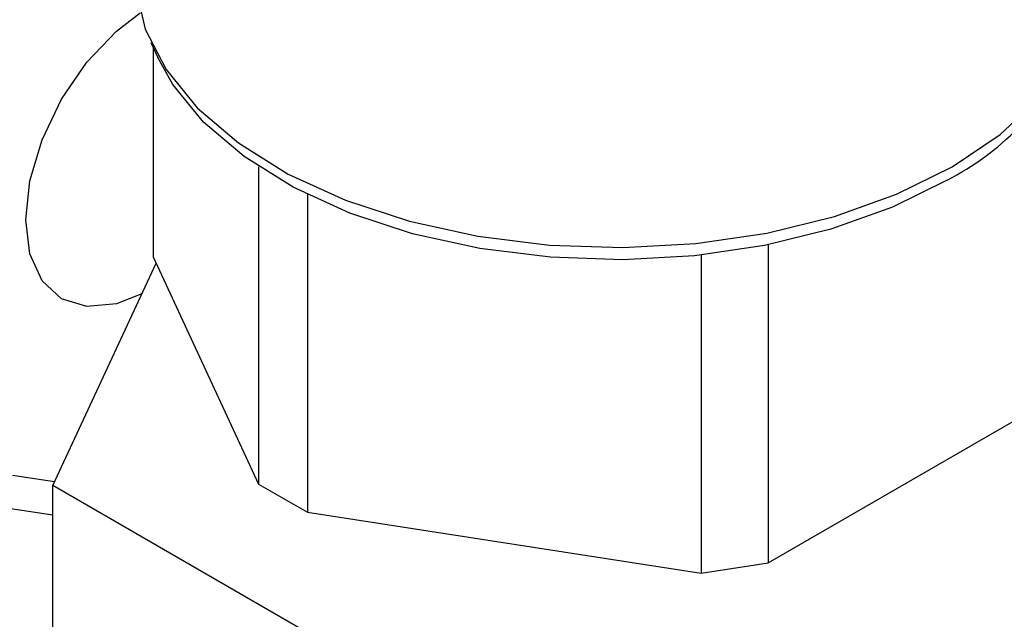
# Model space of a CAD drawing. Extents: x 0.4 to 10.6, y 0.4 to 8.1.
# Drawn here: x 3.8 to 3.8, y 5.8 to 5.9 of the extents above; entities that cross this region are included whole.
import ezdxf

# ---------------------------------------------------------------- set-up
doc = ezdxf.new("R2010")
doc.units = 0
doc.linetypes.add('SLD-SOLID', pattern=[0])
doc.layers.get('0').update_dxf_attribs({"linetype": 'CONTINUOUS'})

msp = doc.modelspace()

# ---------------------------------------------------------------- linework, layer by layer
at = {"color": 7, "linetype": 'SLD-SOLID'}
for p, q in [((3.777455189206053, 5.855484990600552), (3.777943680322254, 5.854426000266194)), ((3.777621415241093, 5.855124632431103), (3.77762141524109, 5.840552709947955)), ((3.784962499822177, 5.84682191928623), (3.784962499822172, 5.82473658494462)), ((3.788364568909376, 5.844882929038729), (3.788364568909371, 5.822772612264905)), ((3.820409182347155, 5.841395014668246), (3.82040918234715, 5.819253558235986)), ((3.77762141524109, 5.840552709947955), (3.784962499822172, 5.82473658494462)), ((3.815761869548611, 5.840681070579553), (3.815761869548607, 5.818534694342875)), ((3.770628601170898, 5.824626250360193), (3.777821156500424, 5.840122373981783)), ((3.82040918234715, 5.819253558235986), (3.84046539840531, 5.830831765317296)), ((3.799205981503474, 5.808128879850618), (3.770628601170898, 5.824626250360193)), ((3.770628601170898, 5.812831771966236), (3.770628601170898, 5.824626250360193)), ((3.784962499822172, 5.82473658494462), (3.788364568909371, 5.822772612264905)), ((3.765032854068031, 5.823445359410878), (3.770628601170898, 5.822601649816241)), ((3.788364568909371, 5.822772612264905), (3.815761869548607, 5.818534694342875)), ((3.815761869548607, 5.818534694342875), (3.82040918234715, 5.819253558235986))]:
    msp.add_line(p, q, dxfattribs=at)
at = {"color": 8, "linetype": 'SLD-SOLID'}
msp.add_line((3.767841904386419, 5.825350278405844), (3.770760413007788, 5.824910234622484), dxfattribs=at)
at = {"color": 7, "linetype": 'SLD-SOLID', "flags": 128}
for points in [[(3.776332695345546, 5.860436656612105), (3.776387723352107, 5.859331409821904), (3.777069985833873, 5.856411793519888), (3.778516271932802, 5.853586516597438), (3.780692681928548, 5.850921801151022), (3.783548202615453, 5.848480105852197), (3.787015903008842, 5.846318661969281), (3.79101450315058, 5.844488131914936), (3.795450279242401, 5.84303142176215), (3.800219260452303, 5.841982675562253), (3.805209665902726, 5.841366475037296), (3.810304524719585, 5.841197263405316), (3.815384417730413, 5.84147900684355), (3.820330276548556, 5.8422051015246), (3.825026174435231, 5.843358528404552), (3.829362043524032, 5.844912252134939), (3.833236254718431, 5.846829854748394)], [(3.833236254718431, 5.846829854748394), (3.83655799979166, 5.849066389264945), (3.839249419854584, 5.851569433211123), (3.841247430302069, 5.854280317358308), (3.842505199462661, 5.857135500879732), (3.842993246293272, 5.860068060693592), (3.842999362012213, 5.860436656612104)], [(3.776830182052417, 5.83798735216422), (3.775063104518817, 5.837289119126558), (3.773011543303034, 5.83708607779795), (3.771249827748055, 5.837630083532158), (3.769898015857576, 5.838884063237409), (3.76904823137796, 5.840762560269087), (3.768758385717158, 5.843137558158848), (3.769048231377961, 5.845847204725374), (3.769898015857576, 5.848706842033059), (3.771249827748055, 5.851521590525159), (3.773011543303035, 5.854099629743527), (3.775063104518818, 5.856265270575845), (3.776714446962016, 5.857532700104064)], [(3.832878802189542, 5.845902123240023), (3.829063345059977, 5.844013601887919), (3.824793231274842, 5.842483441040455), (3.82016854868208, 5.841347506370991), (3.815297695921967, 5.840632423225406), (3.810294841654855, 5.840354952546557), (3.805277248544543, 5.84052159801198), (3.800362524720822, 5.841128453593212), (3.795665867144595, 5.842161295109772), (3.791297361488744, 5.84359591363191), (3.78735940182327, 5.845398682917392), (3.78394429058507, 5.847527347582123), (3.781132075087056, 5.849932013530537), (3.778988671276977, 5.852556317430898), (3.777943680322254, 5.854426000266194)]]:
    msp.add_lwpolyline(points, dxfattribs=at)
at = {"color": 7, "linetype": 'SLD-SOLID'}
msp.add_arc((3.823892229723701, 5.863383204015524), 0.01965570323757004, 297.2065263421945, 332.8896907225836, dxfattribs=at)

doc.saveas('drawing.dxf')
